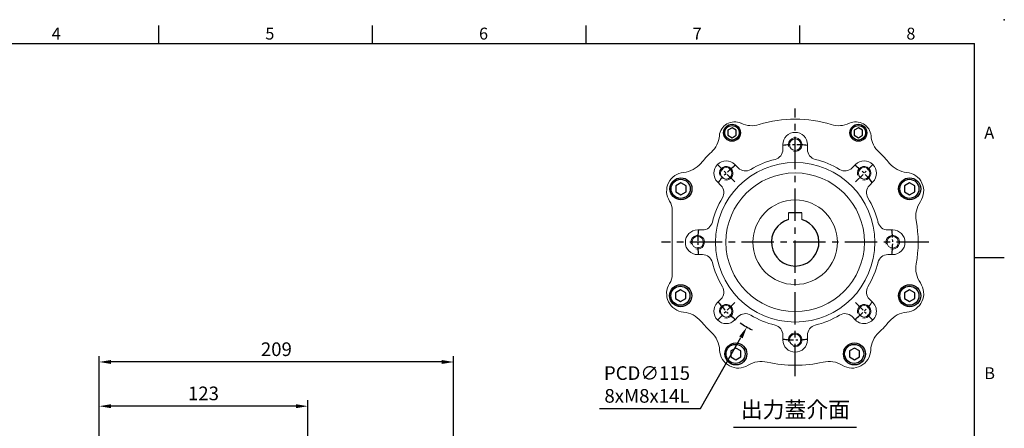
# Model space of a CAD drawing. Units: millimetres. Extents: x -24 to 980, y -14 to 686.
# Drawn here: x 399 to 980, y 445 to 686 of the extents above; entities that cross this region are included whole.
import ezdxf
from ezdxf.enums import TextEntityAlignment as Align

# ---------------------------------------------------------------- set-up
doc = ezdxf.new("R2010")
doc.units = ezdxf.units.MM
doc.header["$PDSIZE"] = -1
doc.linetypes.add('CENTER', pattern=[10.16, 6.35, -1.27, 1.27, -1.27])
for name, color, linetype in [('CEN', 2, 'CENTER'), ('DIM', 3, 'Continuous'), ('HATCH', 1, 'Continuous'), ('MAIN', 7, 'Continuous'), ('TXT', 4, 'Continuous')]:
    doc.layers.add(name, color=color, linetype=linetype)
doc.styles.add('ATTDEF', font='txt')
doc.styles.get("Standard").update_dxf_attribs({"font": 'simplex.shx'})
doc.dimstyles.new('C', dxfattribs={"dimscale": 3.5, "dimtxt": 2.3, "dimasz": 2, "dimexe": 1, "dimexo": 1, "dimgap": 1, "dimtad": 1, "dimtoh": 1, "dimdec": 4, "dimdsep": 46, "dimtxsty": 'Standard', "dimcen": 0, "dimclrd": 256, "dimclre": 256, "dimclrt": 256, "dimadec": 0, "dimazin": 0, "dimtfac": 0.6, "dimtdec": 4, "dimtofl": 0, "dimtmove": 0, "dimatfit": 3, "dimfxl": 0, "dimtolj": 1, "dimarcsym": 0})
doc.dimstyles.new('L', dxfattribs={"dimscale": 3.5, "dimtxt": 2.3, "dimasz": 2, "dimexe": 1, "dimexo": 1, "dimgap": 1, "dimtad": 1, "dimdec": 3, "dimdsep": 46, "dimtxsty": 'Standard', "dimcen": 0, "dimclrd": 256, "dimclre": 256, "dimclrt": 256, "dimaunit": 1, "dimazin": 2, "dimtfac": 0.6, "dimtdec": 3, "dimtmove": 0, "dimatfit": 3, "dimfxl": 0, "dimtolj": 1, "dimarcsym": 0})

# ---------------------------------------------------------------- blocks, each defined once
blk = doc.blocks.new('GJA420')
at = {"color": 0}
for p, q in [((137.5, 195), (137.5, 192)), ((173.5, 195), (173.5, 192)), ((209.5, 195), (209.5, 192)), ((245.5, 195), (245.5, 192)), ((0, 192), (275, 192)), ((275, 0), (275, 192)), ((275, 156), (280, 156))]:
    blk.add_line(p, q, dxfattribs=at)
blk.add_point((280, 196), dxfattribs=at)
blk.add_point((280, 196), dxfattribs=at)
for s, p in [('4', (119.5, 192.66)), ('5', (155.5, 192.66)), ('6', (191.5, 192.66)), ('7', (227.5, 192.66)), ('8', (263.5, 192.66)), ('A', (276.63, 176)), ('B', (276.63, 135.5))]:
    blk.add_text(s, height=2, dxfattribs=at).set_placement(p)
at = {"color": 4, "style": 'ATTDEF'}
blk.add_attdef('料號', text='', height=2.5, dxfattribs=at).set_placement((120.5, 3), align=Align.MIDDLE_LEFT)
for tag, p in [('比例', (200.5, 3)), ('版本', (236.5, 3))]:
    blk.add_attdef(tag, text='', height=2.5, dxfattribs=at).set_placement(p, align=Align.MIDDLE_CENTER)
blk = doc.blocks.new('BM06')
at = {"layer": 'MAIN'}
blk.add_lwpolyline([(-2.5, -1.44), (0, -2.89), (2.5, -1.44), (2.5, 1.44), (0, 2.89), (-2.5, 1.44)], close=True, dxfattribs=at)
for radius in [5, 4.31]:
    blk.add_circle((0, 0), radius, dxfattribs=at)
blk = doc.blocks.new('BM08')
at = {"layer": 'MAIN'}
blk.add_lwpolyline([(-2.83, -1.73), (0.17, -3.46), (3.17, -1.73), (3.17, 1.73), (0.17, 3.46), (-2.83, 1.73)], close=True, dxfattribs=at)
for centre, radius in [((0.17, 0), 6.5), ((0, 0), 5.63)]:
    blk.add_circle(centre, radius, dxfattribs=at)
blk = doc.blocks.new('A$C4EF65ED1')
at = {"color": 7, "linetype": 'Continuous', "lineweight": 15}
for p, q in [((74.38, 139.15), (74.38, 136.32)), ((88.91, 136.32), (88.91, 139.15)), ((48.12, 125.44), (46.12, 127.44)), ((117.17, 127.44), (115.17, 125.44)), ((35.85, 117.17), (37.85, 115.17)), ((125.44, 115.17), (127.44, 117.17)), ((9.15, 62.73), (9.15, 100.56)), ((77.65, 98.95), (77.65, 95.06)), ((85.65, 95.06), (85.65, 98.95)), ((26.97, 88.91), (24.15, 88.91)), ((139.15, 88.91), (136.32, 88.91)), ((24.15, 74.38), (26.97, 74.38)), ((136.32, 74.38), (139.15, 74.38)), ((37.85, 48.12), (35.85, 46.12)), ((127.44, 46.12), (125.44, 48.12)), ((46.12, 35.85), (48.12, 37.85)), ((115.17, 37.85), (117.17, 35.85)), ((74.38, 26.97), (74.38, 24.15)), ((88.91, 24.15), (88.91, 26.97))]:
    blk.add_line(p, q, dxfattribs=at)
for centre, radius in [((81.65, 139.15), 3.4), ((81.65, 81.65), 47), ((40.99, 122.3), 3.4), ((81.65, 81.65), 40.84), ((122.3, 122.3), 3.4), ((81.65, 81.65), 24.9), ((24.15, 81.65), 3.4), ((139.15, 81.65), 3.4), ((40.99, 40.99), 3.4), ((122.3, 40.99), 3.4), ((81.65, 24.15), 3.4)]:
    blk.add_circle(centre, radius, dxfattribs=at)
for centre, radius, start, end in [((45.9, 143.57), 9, 64.98952, 175.01048), ((56.04, 165.32), 15, 244.98952, 287.01415), ((81.65, 81.65), 72.5, 72.98585, 107.01415), ((107.25, 165.32), 15, 252.98585, 295.01048), ((117.4, 143.57), 9, 4.98952, 115.01048), ((81.65, 139.15), 7.26, 0, 180), ((21.99, 145.65), 15, 312.98585, 355.01048), ((141.31, 145.65), 15, 184.98952, 227.01415), ((81.65, 81.65), 72.5, 132.98585, 140.11281), ((68.39, 136.32), 6, 283.62873, 0.00349), ((94.91, 136.32), 6, 179.99651, 256.37127), ((81.65, 81.65), 72.5, 39.88719, 47.01415), ((14.51, 137.76), 15, 275.16028, 320.11281), ((40.99, 122.3), 7.26, 45, 225), ((81.65, 81.65), 50.26, 103.63223, 121.36777), ((81.65, 81.65), 50.26, 58.63223, 76.36777), ((122.3, 122.3), 7.26, 315, 135), ((148.79, 137.76), 15, 219.88719, 264.83972), ((16.85, 111.86), 11, 95.16028, 212.56204), ((52.36, 129.68), 6, 224.99657, 301.37122), ((110.93, 129.68), 6, 238.62872, 315.00349), ((146.45, 111.86), 11, 325.16028, 84.83972), ((33.61, 110.93), 6, 328.62872, 45.00349), ((129.68, 110.93), 6, 134.99657, 211.37122), ((-0.85, 100.56), 10, 0, 32.56204), ((81.65, 81.65), 50.26, 148.63223, 166.36777), ((81.65, 81.65), 50.26, 13.63223, 31.36777), ((167.79, 97.01), 15, 145.16028, 190.11281), ((26.97, 94.91), 6, 269.99651, 346.37127), ((136.32, 94.91), 6, 193.62873, 270.00349), ((81.65, 81.65), 72.5, 349.88719, 10.11281), ((24.15, 81.65), 7.26, 90, 270), ((139.15, 81.65), 7.26, 270, 90), ((26.97, 68.39), 6, 13.62873, 90.00349), ((81.65, 81.65), 50.26, 193.63223, 211.36777), ((81.65, 81.65), 50.26, 328.63223, 346.36777), ((136.32, 68.39), 6, 89.99651, 166.37127), ((167.79, 66.28), 15, 169.88719, 214.83972), ((-0.85, 62.73), 10, 327.43796, 0), ((16.85, 51.43), 11, 147.43796, 264.83972), ((33.61, 52.36), 6, 314.99657, 31.37122), ((129.68, 52.36), 6, 148.62872, 225.00349), ((146.45, 51.43), 11, 275.16028, 34.83972), ((40.99, 40.99), 7.26, 135, 315), ((122.3, 40.99), 7.26, 225, 45), ((14.51, 25.53), 15, 39.88719, 84.83972), ((81.65, 81.65), 72.5, 219.88719, 227.11281), ((52.36, 33.61), 6, 58.62872, 135.00349), ((81.65, 81.65), 50.26, 238.63223, 256.36777), ((81.65, 81.65), 50.26, 283.63223, 301.36777), ((110.93, 33.61), 6, 44.99657, 121.37122), ((81.65, 81.65), 72.5, 312.88719, 320.11281), ((148.79, 25.53), 15, 95.16028, 140.11281), ((68.39, 26.97), 6, 359.99651, 76.37127), ((94.91, 26.97), 6, 103.62873, 180.00349), ((22.1, 17.54), 15, 2.16028, 47.11281), ((81.65, 24.15), 7.26, 180, 0), ((141.19, 17.54), 15, 132.88719, 177.83972), ((48.08, 18.52), 11, 182.16028, 301.83972), ((115.21, 18.52), 11, 238.16028, 357.83972), ((61.79, -3.57), 15, 76.88719, 121.83972), ((81.65, 81.65), 72.5, 256.88719, 283.11281), ((101.5, -3.57), 15, 58.16028, 103.11281)]:
    blk.add_arc(centre, radius, start, end, dxfattribs=at)
at = {"layer": 'CEN', "ltscale": 3}
for p, q in [((81.65, 2.76), (81.65, 160.53)), ((160.53, 81.65), (2.76, 81.65))]:
    blk.add_line(p, q, dxfattribs=at)
at = {"layer": 'CEN'}
for p, q in [((46.12, 117.17), (35.85, 127.44)), ((117.17, 117.17), (127.44, 127.44)), ((46.12, 46.12), (35.85, 35.85)), ((117.17, 46.12), (127.44, 35.85))]:
    blk.add_line(p, q, dxfattribs=at)
for start, end in [(82.74456, 97.25544), (127.74456, 142.25544), (37.74456, 52.25544), (172.74456, 187.25544), (352.74456, 7.25544), (217.74456, 232.25544), (307.74456, 322.25544), (262.74456, 277.25544)]:
    blk.add_arc((81.65, 81.65), 57.5, start, end, dxfattribs=at)
at = {"layer": 'HATCH', "linetype": 'Continuous', "lineweight": 0}
for centre in [(81.65, 139.15), (40.99, 122.3), (122.3, 122.3), (24.15, 81.65), (139.15, 81.65), (40.99, 40.99), (122.3, 40.99), (81.65, 24.15)]:
    blk.add_arc(centre, 4, 255, 195, dxfattribs=at)
at = {"layer": 'MAIN'}
blk.add_line((85.65, 98.95), (77.65, 98.95), dxfattribs=at)
blk.add_arc((81.65, 81.65), 14, 106.60155, 73.39845, dxfattribs=at)
for name, p in [('BM06', (44.4, 146.16)), ('BM06', (118.9, 146.16)), ('BM08', (14.13, 113.13)), ('BM08', (148.99, 113.13)), ('BM08', (13.95, 50.16)), ('BM08', (148.99, 50.16)), ('BM08', (46.5, 15.87)), ('BM08', (116.45, 15.87))]:
    blk.add_blockref(name, p, dxfattribs=at)
blk = doc.blocks.new('*D18')
at = {"layer": 'Defpoints', "color": 0}
for p in [(885.16, 604.83), (828.18, 504.94)]:
    blk.add_point(p, dxfattribs=at)
at = {"layer": 'DIM', "lineweight": -2}
for p, q in [((800.77, 456.88), (824.71, 498.86)), ((741.3, 456.88), (800.77, 456.88))]:
    blk.add_line(p, q, dxfattribs=at)
blk.add_arc((856.67, 554.88), 57.5, 235.74301, 243.78563, dxfattribs=at)
at = {"layer": 'DIM'}
blk.add_solid([(823.7, 499.44), (825.73, 498.28), (828.18, 504.94)], dxfattribs=at)
at = {"layer": 'DIM', "insert": (769.28, 471.11), "char_height": 8.05, "attachment_point": 5}
blk.add_mtext('\\A1;PCD∅115\\P8xM8x14L', dxfattribs=at)
blk = doc.blocks.new('*D24')
at = {"layer": 'Defpoints', "color": 0}
for p in [(446.24, 458.31), (446.24, 396.63), (569.24, 388.56)]:
    blk.add_point(p, dxfattribs=at)
at = {"layer": 'DIM', "lineweight": -2}
for p, q in [((446.24, 400.13), (446.24, 461.81)), ((569.24, 392.06), (569.24, 461.81)), ((562.24, 458.31), (453.24, 458.31))]:
    blk.add_line(p, q, dxfattribs=at)
at = {"layer": 'DIM'}
for points in [[(453.24, 459.48), (453.24, 457.15), (446.24, 458.31)], [(562.24, 459.48), (562.24, 457.15), (569.24, 458.31)]]:
    blk.add_solid(points, dxfattribs=at)
at = {"layer": 'DIM', "insert": (507.74, 465.84), "char_height": 8.05, "attachment_point": 5}
blk.add_mtext('\\A1;123', dxfattribs=at)
blk = doc.blocks.new('*D25')
at = {"layer": 'Defpoints', "color": 0}
for p in [(446.24, 484.35), (446.24, 396.63), (655.24, 378.63)]:
    blk.add_point(p, dxfattribs=at)
at = {"layer": 'DIM', "lineweight": -2}
for p, q in [((446.24, 400.13), (446.24, 487.85)), ((655.24, 382.13), (655.24, 487.85)), ((648.24, 484.35), (453.24, 484.35))]:
    blk.add_line(p, q, dxfattribs=at)
at = {"layer": 'DIM'}
for points in [[(453.24, 485.52), (453.24, 483.19), (446.24, 484.35)], [(648.24, 485.52), (648.24, 483.19), (655.24, 484.35)]]:
    blk.add_solid(points, dxfattribs=at)
at = {"layer": 'DIM', "insert": (550.74, 491.88), "char_height": 8.05, "attachment_point": 5}
blk.add_mtext('\\A1;209', dxfattribs=at)

msp = doc.modelspace()

# ---------------------------------------------------------------- linework, layer by layer
at = {"layer": 'DIM'}
msp.add_line((820.3315, 446.03393), (892.84825, 446.03393), dxfattribs=at)

# ---------------------------------------------------------------- block references
at = {"layer": 'DIM', "xscale": 3.5, "yscale": 3.5, "zscale": 3.5}
msp.add_blockref('GJA420', (0, 0), dxfattribs=at)
at = {"layer": 'MAIN'}
msp.add_blockref('A$C4EF65ED1', (775.02597, 473.23679), dxfattribs=at)

# ---------------------------------------------------------------- texts
at = {"layer": 'TXT', "insert": (856.81158, 451.58325), "char_height": 9.45, "attachment_point": 8}
msp.add_mtext('{\\fPMingLiU|b0|i0|c136|p18;出力蓋介面}', dxfattribs=at)

# ---------------------------------------------------------------- dimensions: what is measured, and where the dimension line sits
at = {"layer": 'DIM'}
dim = msp.add_diameter_dim_2p(p1=(885.16255, 604.82816), p2=(828.18143, 504.93746), text='PCD<>\\P8xM8x14L', dimstyle='C', dxfattribs=at)
dim.commit()
dim.dimension.update_dxf_attribs({"geometry": '*D18', "text_midpoint": (769.28442, 456.87994), "dimtype": 163})
for base, p1, picture, middle in [((446.23992, 484.35364), (655.23992, 378.62866), '*D25', (550.73992, 491.87864)), ((446.23992, 458.31178), (569.23992, 388.56449), '*D24', (507.73992, 465.83678))]:
    dim = msp.add_linear_dim(base=base, p1=p1, p2=(446.23992, 396.62866), angle=180, dimstyle='L', dxfattribs=at)
    dim.commit()
    dim.dimension.update_dxf_attribs({"geometry": picture, "text_midpoint": middle})

doc.saveas('drawing.dxf')
